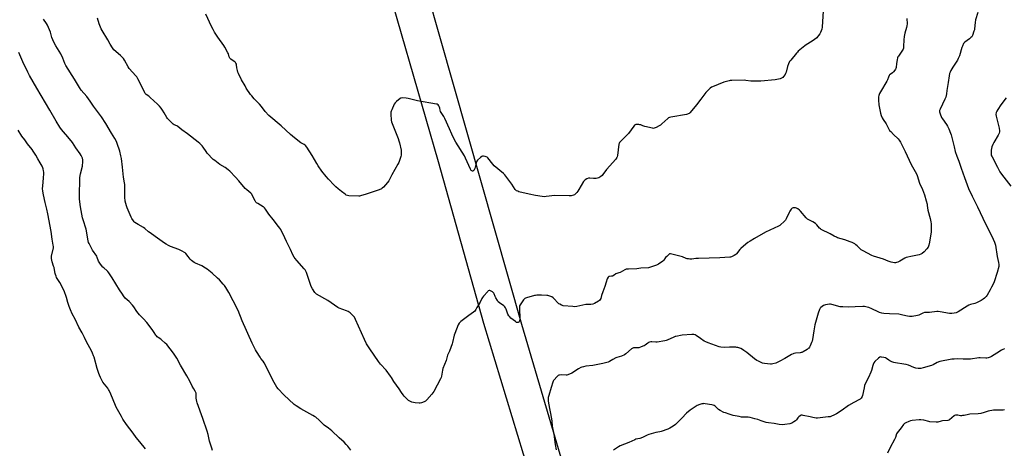
# Model space of a CAD drawing. Units: inches. Extents: x 1207768 to 1213768, y 529456 to 533456.
# Drawn here: x 1211076 to 1211978, y 530132 to 530524 of the extents above; entities that cross this region are included whole.
import ezdxf

# ---------------------------------------------------------------- set-up
doc = ezdxf.new("R2010")
doc.units = ezdxf.units.IN
doc.header["$MEASUREMENT"] = 0
doc.layers.add('NTRL-Farm Land', color=3, linetype='Continuous')
doc.layers.add('Undefined', color=1, linetype='Continuous')

msp = doc.modelspace()

# ---------------------------------------------------------------- linework, layer by layer
at = {"layer": 'NTRL-Farm Land'}
for points in [[(1212054.9, 529782.45), (1211839.53, 529804.55), (1211667.02, 529802.39), (1211536.33, 530245.39), (1211374.71, 530812.78), (1211208.75, 531396.3), (1211183.27, 531514.25), (1211186.16, 531557.78), (1211217.9, 531589.28), (1211285.56, 531626.34), (1211313.53, 531639.33), (1211562.22, 531739.41), (1211919.54, 531907.78), (1211966.77, 531928.6), (1211984.7, 531931.73)], [(1211039.5, 531502.15), (1211102.71, 531518.05), (1211120.26, 531518.61), (1211143.05, 531500.96), (1211168.24, 531428.15), (1211217.7, 531249.39), (1211274.44, 531041.87), (1211319.52, 530886.48), (1211392.08, 530629.37), (1211459.86, 530394.41), (1211501.14, 530246.62), (1211636.34, 529802.16), (1211282.02, 529591.16), (1211217.07, 529552.37), (1211154.02, 529515.07), (1211114.63, 529486.57), (1211075.1, 529455.8)]]:
    msp.add_lwpolyline(points, dxfattribs=at)
at = {"layer": 'Undefined'}
for points, elevation in [([(1211812.59, 530532.61), (1211811.67, 530517.66), (1211811.16, 530515.64), (1211810.1, 530512.55), (1211809.52, 530511.53), (1211808.31, 530509.86), (1211807.39, 530508.71), (1211806.55, 530507.88), (1211802.23, 530504.68), (1211796.89, 530501.38), (1211795.66, 530500.53), (1211789.68, 530495.54), (1211788.81, 530494.72), (1211788.01, 530493.84), (1211782.73, 530487.42), (1211781.72, 530485.98), (1211780.75, 530483.93), (1211779.79, 530481.56), (1211778.45, 530476.38), (1211778.07, 530475.26), (1211777.5, 530474.23), (1211776.17, 530472.25), (1211775.62, 530471.58), (1211774.96, 530471.06), (1211774.18, 530470.72), (1211773.06, 530470.38), (1211769.93, 530469.54), (1211768.49, 530469.24), (1211755.25, 530468.18), (1211747.52, 530467.94), (1211746.05, 530468.08), (1211741.63, 530468.78), (1211740.15, 530468.9), (1211728.63, 530468.72), (1211727.16, 530468.65), (1211726.28, 530468.52), (1211721.35, 530467.31), (1211711.04, 530463.01), (1211710.02, 530462.47), (1211708.91, 530461.58), (1211706.43, 530459.21), (1211705.08, 530457.65), (1211700.25, 530451.63), (1211696.43, 530446.28), (1211695.33, 530444.88), (1211690.18, 530439.2), (1211689.56, 530438.59), (1211688.88, 530438.09), (1211688.08, 530437.79), (1211687.23, 530437.6), (1211672.93, 530435.25), (1211671.53, 530434.91), (1211670.79, 530434.52), (1211670.11, 530433.98), (1211664.73, 530428.98), (1211663.39, 530427.86), (1211662.16, 530427.11), (1211659.33, 530425.59), (1211657.77, 530424.94), (1211656.95, 530424.87), (1211656.11, 530424.99), (1211649, 530426.67), (1211647.33, 530427.15), (1211645.45, 530427.97), (1211644.63, 530428.23), (1211643.47, 530428.37), (1211641.71, 530428.43), (1211640.87, 530428.37), (1211640.36, 530428.21), (1211639.71, 530427.73), (1211638.96, 530426.86), (1211633.98, 530420.11), (1211626.77, 530412.98), (1211625.83, 530411.87), (1211625.5, 530411.1), (1211625.32, 530410.26), (1211624.04, 530400.06), (1211623.82, 530398.93), (1211623.51, 530398.14), (1211622.46, 530396.75), (1211614.08, 530387.1), (1211610.68, 530382.67), (1211609.86, 530381.84), (1211608.72, 530380.9), (1211606.82, 530379.53), (1211605.78, 530379.14), (1211604.39, 530378.97), (1211602.11, 530378.89), (1211598.57, 530379.21), (1211597.41, 530379.18), (1211596.06, 530378.73), (1211594.28, 530377.77), (1211593.65, 530377.22), (1211592.98, 530376.27), (1211588.71, 530368.78), (1211587.75, 530367.28), (1211586.82, 530366.2), (1211585.21, 530364.58), (1211584.56, 530364.06), (1211583.81, 530363.7), (1211581.58, 530363.19), (1211579.85, 530363.01), (1211566.56, 530363.39), (1211558.8, 530362.35), (1211556.85, 530362.21), (1211555.11, 530362.4), (1211549.01, 530363.43), (1211543.03, 530364.71), (1211533.75, 530366.87), (1211532.63, 530367.24), (1211531.64, 530367.8), (1211530.98, 530368.32), (1211530.41, 530368.95), (1211527.29, 530373.79), (1211520.79, 530382.21), (1211519.54, 530383.41), (1211511.15, 530390.68), (1211509.98, 530392), (1211505.35, 530397.8), (1211504.53, 530398.59), (1211503.79, 530398.96), (1211502.67, 530399.21), (1211501.22, 530399.36), (1211500.38, 530399.33), (1211499.86, 530399.17), (1211498.68, 530398.35), (1211495.78, 530395.78), (1211495.05, 530394.9), (1211494.73, 530394.14), (1211493.7, 530389.38), (1211493.29, 530388.05), (1211492.87, 530387.04), (1211492.43, 530386.39), (1211491.63, 530385.81), (1211491.21, 530385.7), (1211490.64, 530385.9), (1211490.13, 530386.42), (1211489.44, 530387.64), (1211484.94, 530397.62), (1211483.82, 530399.84), (1211475.93, 530412.32), (1211474.76, 530414.39), (1211472.23, 530419.48), (1211470.14, 530424.55), (1211465.87, 530433.78), (1211464.89, 530435.59), (1211461.95, 530440.4), (1211461.57, 530441.42), (1211461.16, 530443.44), (1211460.91, 530444.28), (1211460.28, 530445.58), (1211459.62, 530446.46), (1211458.94, 530446.88), (1211458.12, 530447.12), (1211440.94, 530450.23), (1211432.32, 530452.3), (1211430.55, 530452.52), (1211426.95, 530452.7), (1211425.8, 530452.62), (1211425.28, 530452.44), (1211424.8, 530452.17), (1211421.44, 530449.46), (1211420.23, 530448.26), (1211419.51, 530447.02), (1211417.22, 530441.96), (1211416.66, 530440.63), (1211416.42, 530439.81), (1211416.36, 530438.94), (1211416.4, 530437.75), (1211416.77, 530432.4), (1211416.97, 530430.93), (1211417.53, 530429.25), (1211423.13, 530415.45), (1211423.86, 530413.5), (1211424.29, 530411.77), (1211425.79, 530404.8), (1211425.91, 530403.65), (1211425.91, 530401.67), (1211425.81, 530400.26), (1211425.56, 530399.14), (1211423.59, 530393.62), (1211422.76, 530392.03), (1211417.33, 530382.41), (1211414.43, 530376.76), (1211413.39, 530375.34), (1211409.6, 530371.12), (1211408.55, 530370.07), (1211407.88, 530369.6), (1211405.85, 530368.7), (1211393.91, 530364.53), (1211388.63, 530363), (1211387.79, 530362.81), (1211386.93, 530362.73), (1211377.87, 530363.11), (1211376.74, 530363.31), (1211375.59, 530363.86), (1211374.46, 530364.65), (1211371.33, 530367.19), (1211368.23, 530369.48), (1211366.07, 530371.35), (1211364.6, 530372.78), (1211359.32, 530378.28), (1211357.04, 530380.81), (1211353.13, 530385.82), (1211349.92, 530390.62), (1211348.67, 530392.58), (1211344.31, 530399.9), (1211339.4, 530407.64), (1211338.36, 530409.06), (1211337.8, 530409.6), (1211337.14, 530410.07), (1211334.04, 530411.72), (1211332.8, 530412.49), (1211326.16, 530417.8), (1211324.37, 530419.36), (1211315.87, 530427.19), (1211304.76, 530436.66), (1211301.3, 530440.24), (1211297.93, 530444.88), (1211296.1, 530447.16), (1211291.34, 530451.93), (1211288.94, 530454.52), (1211287.83, 530455.85), (1211284.01, 530461.72), (1211282.8, 530463.76), (1211279.57, 530469.46), (1211276.81, 530475.09), (1211276.25, 530476.46), (1211275.86, 530477.89), (1211275.38, 530480.2), (1211275.13, 530482.95), (1211274.88, 530483.74), (1211274.5, 530484.49), (1211274.04, 530485.19), (1211273.49, 530485.79), (1211270.94, 530487.19), (1211269.84, 530488.17), (1211268.89, 530489.29), (1211268.4, 530490.3), (1211267.59, 530493.06), (1211267.19, 530494.13), (1211264.45, 530499.19), (1211263.48, 530500.66), (1211257.87, 530508.35), (1211254.95, 530513), (1211253.54, 530515.5), (1211252.23, 530518.11), (1211246.99, 530529.48)], 376), ([(1211954.17, 530530.92), (1211952.02, 530524.16), (1211951.63, 530521.93), (1211951.14, 530516.01), (1211950.98, 530515.14), (1211950.57, 530513.77), (1211949.22, 530509.98), (1211948.86, 530509.22), (1211948.54, 530508.77), (1211947.72, 530507.97), (1211946.35, 530506.87), (1211942.17, 530503.79), (1211941.6, 530503.18), (1211941.13, 530502.47), (1211939.94, 530500.16), (1211939.37, 530498.83), (1211937.23, 530491.39), (1211936.26, 530488.98), (1211935.4, 530487.46), (1211931.27, 530481.05), (1211929.37, 530477.71), (1211928.71, 530476.39), (1211928.28, 530475.05), (1211927.82, 530472.83), (1211926.97, 530466.97), (1211925.72, 530459.61), (1211925.29, 530456.41), (1211924.66, 530453.57), (1211923.96, 530451.64), (1211919.58, 530442.55), (1211919.16, 530441.15), (1211919.08, 530439.99), (1211919.25, 530439.17), (1211919.61, 530438.08), (1211920.93, 530434.88), (1211921.69, 530433.64), (1211925.35, 530428.31), (1211926.28, 530426.83), (1211927.43, 530424.52), (1211929.12, 530420.5), (1211929.68, 530418.81), (1211931.07, 530413.95), (1211932.34, 530407.97), (1211933.46, 530403.68), (1211935.03, 530399.48), (1211936.57, 530394.85), (1211938.93, 530388.46), (1211941.88, 530379.95), (1211945.72, 530369.84), (1211948.92, 530362.78), (1211953.81, 530353.15), (1211958.71, 530342.67), (1211968.25, 530323.47), (1211969.48, 530320.55), (1211970.16, 530318.04), (1211971.9, 530307.45), (1211973.08, 530302.08), (1211973.35, 530300.34), (1211973.39, 530299.17), (1211973.28, 530298.29), (1211971.97, 530292.78), (1211968.99, 530284.44), (1211968.35, 530282.98), (1211966.63, 530279.53), (1211965.28, 530276.91), (1211962.54, 530272.1), (1211961.7, 530270.96), (1211960.19, 530269.3), (1211959.11, 530268.42), (1211957.21, 530267.22), (1211952.83, 530265.05), (1211951.48, 530264.55), (1211947.31, 530263.5), (1211945.77, 530262.91), (1211944.49, 530262.16), (1211936.18, 530256.81), (1211934.29, 530255.95), (1211932.56, 530255.54), (1211930.23, 530255.23), (1211928.05, 530255.32), (1211919.71, 530256.94), (1211917.65, 530257.24), (1211916.48, 530257.29), (1211909.79, 530256.28), (1211906.31, 530256.29), (1211905.2, 530256.19), (1211903.73, 530255.72), (1211900.09, 530253.91), (1211898.73, 530253.43), (1211894.1, 530252.65), (1211891.52, 530252.67), (1211889.81, 530252.89), (1211885.48, 530253.97), (1211881.85, 530254.63), (1211873.24, 530255.06), (1211868, 530255.42), (1211866.28, 530255.68), (1211864.07, 530256.28), (1211862.71, 530256.74), (1211856.98, 530259.64), (1211854.4, 530260.71), (1211852.81, 530261.2), (1211850.36, 530261.69), (1211848.64, 530261.79), (1211841.64, 530261.57), (1211835.93, 530261.19), (1211830.43, 530261.32), (1211828.99, 530261.4), (1211827.88, 530261.58), (1211820.46, 530263.48), (1211819.02, 530263.78), (1211818.15, 530263.81), (1211816.4, 530263.65), (1211814.66, 530263.4), (1211813.55, 530263.11), (1211812.81, 530262.7), (1211811.65, 530261.86), (1211810.33, 530260.75), (1211809.75, 530260.13), (1211809.08, 530258.91), (1211807.8, 530255.72), (1211804.72, 530245.01), (1211803.74, 530239.58), (1211802.62, 530231.62), (1211802.36, 530230.16), (1211801.85, 530228.77), (1211800.45, 530225.77), (1211799.77, 530224.45), (1211799.27, 530223.74), (1211798.64, 530223.18), (1211797.67, 530222.54), (1211794.17, 530220.4), (1211792.89, 530219.74), (1211792.34, 530219.57), (1211791.47, 530219.43), (1211787.08, 530219.07), (1211785.69, 530218.81), (1211784.89, 530218.54), (1211783.34, 530217.73), (1211777.21, 530214.04), (1211772.86, 530211.58), (1211768.93, 530209.88), (1211766.42, 530209.16), (1211765, 530208.89), (1211764.14, 530208.87), (1211758.62, 530209.57), (1211756.96, 530210.02), (1211753.28, 530211.59), (1211751.77, 530212.45), (1211749.58, 530213.95), (1211742.39, 530219.76), (1211739.87, 530221.61), (1211738.45, 530222.55), (1211736.91, 530223.23), (1211734.22, 530224.14), (1211733.4, 530224.33), (1211732.54, 530224.44), (1211726.74, 530224.6), (1211722.35, 530224.31), (1211718.81, 530224.64), (1211717.07, 530224.94), (1211707.23, 530228.5), (1211704.84, 530229.43), (1211703.56, 530230.15), (1211700.1, 530232.46), (1211696.18, 530235.31), (1211695.19, 530235.75), (1211693.89, 530236.14), (1211693.07, 530236.26), (1211692.19, 530236.24), (1211683.38, 530235.37), (1211677.61, 530234.43), (1211676.76, 530234.19), (1211675.66, 530233.75), (1211669.53, 530230.99), (1211668.71, 530230.72), (1211667.27, 530230.41), (1211660.27, 530229.22), (1211659.11, 530229.2), (1211655.37, 530229.39), (1211654.52, 530229.29), (1211653.39, 530229.01), (1211652.58, 530228.71), (1211651.83, 530228.3), (1211649.31, 530226.42), (1211648.36, 530225.8), (1211647.29, 530225.31), (1211645.08, 530224.5), (1211643.69, 530224.05), (1211642.84, 530223.88), (1211639.4, 530223.96), (1211638.6, 530223.87), (1211638.09, 530223.7), (1211636.89, 530222.88), (1211631.69, 530218.4), (1211630.49, 530217.56), (1211627.74, 530216.42), (1211623.54, 530215.04), (1211622.44, 530214.62), (1211619.82, 530213.27), (1211616.61, 530211.44), (1211615.33, 530210.86), (1211610.7, 530209.46), (1211603.08, 530207.91), (1211601.32, 530207.66), (1211595.15, 530207.02), (1211592.81, 530206.66), (1211591.37, 530206.35), (1211590.3, 530205.92), (1211588.26, 530204.8), (1211582.24, 530200.83), (1211578.57, 530199.21), (1211577.76, 530198.96), (1211576.93, 530198.86), (1211572.66, 530199.11), (1211570.78, 530199.03), (1211570.28, 530198.92), (1211569.81, 530198.7), (1211568.98, 530197.96), (1211565.55, 530193.99), (1211565.07, 530193.27), (1211564.71, 530192.48), (1211563.21, 530187.7), (1211561.06, 530180.26), (1211560.67, 530178.55), (1211560.49, 530176.49), (1211560.53, 530175.31), (1211560.78, 530173.39), (1211563.48, 530158.79), (1211563.77, 530156.84), (1211564.2, 530152.35), (1211565.56, 530144.95), (1211567.03, 530135.29), (1211567.98, 530130.6)], 372), ([(1211379.79, 530130.08), (1211376.88, 530134), (1211375.57, 530135.5), (1211373.6, 530137.55), (1211369.06, 530141.66), (1211362.31, 530148.03), (1211359.22, 530150.39), (1211355.27, 530153.25), (1211350.73, 530157.6), (1211347.67, 530160.3), (1211346.54, 530161.19), (1211345, 530162.1), (1211333.79, 530168.14), (1211329.68, 530170.82), (1211327.79, 530172.14), (1211318.37, 530180.74), (1211313.12, 530186.32), (1211311.93, 530188.03), (1211309.5, 530192.11), (1211300.48, 530210.1), (1211299.4, 530211.73), (1211297.45, 530214.1), (1211296.6, 530215.27), (1211293.19, 530220.47), (1211292.29, 530221.98), (1211289.48, 530228.08), (1211280.34, 530248.62), (1211276.63, 530258.01), (1211271.83, 530266.91), (1211267.9, 530274.57), (1211265.12, 530279.31), (1211264.03, 530281), (1211262.91, 530282.33), (1211259.39, 530286.18), (1211257.73, 530287.82), (1211252.7, 530292.35), (1211248.07, 530296.01), (1211246.61, 530296.92), (1211243.12, 530298.86), (1211237.41, 530301.42), (1211236.21, 530302.21), (1211233.9, 530303.94), (1211232.62, 530305.1), (1211230.64, 530307.69), (1211228.57, 530310.18), (1211227.96, 530310.8), (1211227.28, 530311.33), (1211225.29, 530312.47), (1211222.21, 530314.06), (1211214.45, 530316.83), (1211212.85, 530317.6), (1211210.5, 530318.88), (1211209.06, 530319.84), (1211200.6, 530325.94), (1211195.81, 530329.08), (1211194.42, 530330.15), (1211190.9, 530333.2), (1211189.76, 530334.09), (1211184.91, 530336.85), (1211182, 530338.65), (1211181.35, 530339.18), (1211180.6, 530340.08), (1211179.14, 530342.33), (1211178.42, 530343.61), (1211174.77, 530351.97), (1211174.17, 530353.91), (1211173.08, 530358.1), (1211172.92, 530359.26), (1211172.81, 530361.03), (1211172.86, 530368.88), (1211172.62, 530373.54), (1211172.41, 530375.08), (1211171.37, 530380.15), (1211170.58, 530389.32), (1211169.68, 530397.22), (1211169.15, 530399.78), (1211168.11, 530404.02), (1211165.75, 530411.01), (1211165.03, 530412.92), (1211163.66, 530415.62), (1211160.49, 530420.6), (1211155.28, 530429.39), (1211151.33, 530435.38), (1211143.92, 530445.29), (1211140.96, 530449.66), (1211137.75, 530454.08), (1211132.84, 530459.93), (1211131.11, 530462.37), (1211126.49, 530470.06), (1211118.75, 530482.4), (1211117.89, 530484.14), (1211115.96, 530489.02), (1211114, 530493.17), (1211109.62, 530500.35), (1211107.34, 530504.49), (1211106.75, 530505.82), (1211105.98, 530508), (1211104.47, 530512.93), (1211101.73, 530519.48), (1211101.03, 530520.75), (1211098.14, 530524.71)], 372), ([(1211889.2, 530525.35), (1211889.27, 530520.65), (1211889.22, 530518.9), (1211888.87, 530517.21), (1211887.31, 530512.06), (1211886.59, 530509.07), (1211886.3, 530506.04), (1211886.18, 530499.88), (1211886.01, 530498.44), (1211885.64, 530497.32), (1211885.24, 530496.55), (1211881.41, 530491.07), (1211880.96, 530490.32), (1211880.52, 530489.31), (1211880.1, 530487.69), (1211879.71, 530484.22), (1211879.21, 530480.68), (1211879.04, 530479.81), (1211878.77, 530479), (1211878.13, 530478.05), (1211876.72, 530476.54), (1211875.84, 530475.75), (1211873.72, 530474.27), (1211873.34, 530473.87), (1211872.9, 530473.18), (1211872.18, 530471.64), (1211871.34, 530469.25), (1211870.85, 530468.23), (1211864.83, 530458.22), (1211864, 530456.68), (1211863.42, 530455.06), (1211863.09, 530453.67), (1211863.02, 530452.53), (1211863.12, 530450.81), (1211863.55, 530446.5), (1211865.06, 530438.77), (1211865.65, 530436.52), (1211866.58, 530434.4), (1211867.43, 530432.88), (1211870, 530428.98), (1211872.3, 530424.65), (1211873.33, 530422.98), (1211874.3, 530421.89), (1211877.02, 530419.19), (1211881.25, 530415.32), (1211882.13, 530414.19), (1211883.35, 530412.23), (1211887.61, 530403.65), (1211893.11, 530391.73), (1211897.96, 530383.19), (1211898.56, 530381.62), (1211900.84, 530374.85), (1211903.43, 530368.76), (1211905.13, 530363.87), (1211906.75, 530358.64), (1211907.57, 530355.53), (1211907.85, 530354.12), (1211908.45, 530350.1), (1211910.46, 530342.32), (1211911.06, 530339.25), (1211911.27, 530337.55), (1211911.49, 530332.07), (1211911.36, 530330.03), (1211909.95, 530320.58), (1211909.23, 530318.05), (1211908.49, 530316.19), (1211907.41, 530314.6), (1211905.09, 530311.89), (1211903.26, 530310.44), (1211902.53, 530309.96), (1211901.76, 530309.58), (1211900.37, 530309.17), (1211894.37, 530307.77), (1211888.61, 530306.53), (1211887.3, 530305.94), (1211882.52, 530303.17), (1211880.69, 530302.3), (1211879.62, 530301.93), (1211878.78, 530301.83), (1211877.91, 530301.88), (1211876.15, 530302.1), (1211874.75, 530302.41), (1211872.11, 530303.29), (1211867.7, 530305.03), (1211858.52, 530307.97), (1211856.89, 530308.6), (1211848.94, 530312.7), (1211847.39, 530313.58), (1211846.36, 530314.42), (1211843.54, 530317.29), (1211842.49, 530318.25), (1211841.31, 530319.02), (1211839.07, 530320.24), (1211837.2, 530321.06), (1211832.25, 530322.92), (1211825.54, 530324.79), (1211824.52, 530325.14), (1211822.48, 530326.15), (1211818.72, 530328.28), (1211810.7, 530332.34), (1211809.96, 530332.82), (1211809.14, 530333.57), (1211806.71, 530336.6), (1211805.43, 530337.71), (1211803.07, 530339.31), (1211799.36, 530341.07), (1211798.13, 530341.84), (1211796.91, 530343.09), (1211791.7, 530349.05), (1211790.67, 530350.05), (1211789.23, 530351.07), (1211787.96, 530351.8), (1211786.97, 530352.13), (1211785.92, 530352.17), (1211784.86, 530351.99), (1211784.12, 530351.73), (1211783.69, 530351.44), (1211783.15, 530350.84), (1211782.03, 530349.2), (1211781.16, 530347.72), (1211778.52, 530342.09), (1211777.83, 530340.79), (1211777.29, 530340.11), (1211776.67, 530339.48), (1211773.38, 530336.53), (1211772.66, 530336.03), (1211771.37, 530335.36), (1211759.58, 530329.93), (1211749.65, 530324.08), (1211745.54, 530321.48), (1211743.39, 530320.22), (1211741.73, 530318.96), (1211736.93, 530314.97), (1211735.96, 530313.88), (1211733.14, 530310.13), (1211732.35, 530309.29), (1211730.89, 530308.35), (1211728.54, 530307.22), (1211727.69, 530307.01), (1211726.8, 530306.91), (1211717.83, 530306.35), (1211698.36, 530305.82), (1211695.79, 530305.66), (1211692.11, 530305.2), (1211690.41, 530305.18), (1211688.99, 530305.29), (1211687.88, 530305.47), (1211686.81, 530305.83), (1211683.66, 530307.15), (1211682.29, 530307.63), (1211673.85, 530309.78), (1211672.71, 530310), (1211672.16, 530310.01), (1211671.66, 530309.88), (1211670.98, 530309.45), (1211669.09, 530307.66), (1211668.12, 530306.56), (1211666.41, 530304.15), (1211665.61, 530303.32), (1211661.61, 530300.5), (1211660.87, 530300.08), (1211659.79, 530299.62), (1211654.19, 530297.71), (1211652.49, 530297.32), (1211645.3, 530296.86), (1211641.83, 530296.35), (1211634.03, 530296.1), (1211632.87, 530296.02), (1211632.02, 530295.87), (1211630.7, 530295.32), (1211626.36, 530293.03), (1211625.16, 530292.56), (1211623.31, 530292.03), (1211622.56, 530291.72), (1211620.87, 530290.47), (1211619.42, 530289.69), (1211618.39, 530289.4), (1211616.8, 530289.32), (1211616.08, 530289.16), (1211615.67, 530288.92), (1211615.34, 530288.53), (1211614.64, 530286.97), (1211613.54, 530283.91), (1211612.35, 530280.2), (1211610.51, 530275.22), (1211609.44, 530271.98), (1211608.63, 530269.14), (1211608.18, 530268.1), (1211607.55, 530267.31), (1211606.64, 530266.64), (1211602.88, 530264.45), (1211601.58, 530263.89), (1211599.68, 530263.58), (1211596.02, 530263.69), (1211594.9, 530263.63), (1211586.91, 530261.9), (1211584.89, 530261.58), (1211583.14, 530261.65), (1211574.36, 530262.53), (1211573.51, 530262.7), (1211572.7, 530263), (1211571.13, 530263.76), (1211570.14, 530264.34), (1211569.09, 530265.28), (1211566.24, 530268.54), (1211565.21, 530269.56), (1211563.84, 530270.47), (1211561.2, 530271.54), (1211560.12, 530271.86), (1211559.24, 530271.97), (1211554.46, 530272.14), (1211550.13, 530272.04), (1211548.99, 530271.93), (1211548.11, 530271.75), (1211540.61, 530269.7), (1211539.77, 530269.43), (1211539.01, 530269.04), (1211538.4, 530268.46), (1211537.86, 530267.78), (1211534.79, 530263.41), (1211534.28, 530262.39), (1211534.11, 530261.2), (1211534.36, 530257.65), (1211534.54, 530252.89), (1211534.55, 530250.85), (1211534.46, 530249.44), (1211534.24, 530248.5), (1211533.67, 530247.56), (1211533.08, 530247.09), (1211532.34, 530247), (1211531.58, 530247.22), (1211530.45, 530247.92), (1211526.34, 530251.21), (1211525.26, 530252.2), (1211524.39, 530253.34), (1211523.52, 530254.84), (1211522.01, 530259.28), (1211521.4, 530260.51), (1211520.81, 530261.42), (1211519.87, 530262.34), (1211515.9, 530265.01), (1211514.8, 530266.02), (1211513.98, 530267.22), (1211512.54, 530269.76), (1211512.03, 530270.8), (1211510.98, 530273.32), (1211510.63, 530273.96), (1211510.3, 530274.36), (1211509.42, 530275.08), (1211507.72, 530276.17), (1211507, 530276.48), (1211506.55, 530276.53), (1211506.33, 530276.47), (1211505.7, 530276.05), (1211505.1, 530275.45), (1211501.32, 530271.28), (1211500.41, 530270.15), (1211499.84, 530269.17), (1211498.16, 530265.86), (1211495.32, 530260.77), (1211494.24, 530259.03), (1211493.19, 530257.62), (1211492.13, 530256.67), (1211487.93, 530253.66), (1211480.65, 530248.05), (1211479.54, 530247.11), (1211478.99, 530246.44), (1211478.21, 530244.86), (1211475.04, 530237.12), (1211474.55, 530235.4), (1211473, 530228.91), (1211472.58, 530227.51), (1211470.04, 530220.78), (1211468.4, 530217.16), (1211467.02, 530212.38), (1211464.03, 530204.97), (1211463.68, 530203.55), (1211462.69, 530197.83), (1211462.37, 530196.79), (1211461.75, 530195.45), (1211455.76, 530183.84), (1211454.98, 530182.59), (1211454.05, 530181.47), (1211449.35, 530176.21), (1211448.09, 530175.05), (1211447.04, 530174.53), (1211444.49, 530173.68), (1211443.35, 530173.39), (1211442.2, 530173.3), (1211438.72, 530173.52), (1211437, 530173.75), (1211435.62, 530174.23), (1211433.2, 530175.3), (1211432.45, 530175.74), (1211431.56, 530176.52), (1211428.7, 530179.58), (1211427.58, 530180.93), (1211426.16, 530182.99), (1211424, 530186.44), (1211419.24, 530193.07), (1211417.05, 530196.65), (1211416.21, 530197.86), (1211411.97, 530203.54), (1211407.03, 530208.84), (1211405.08, 530211.27), (1211397.04, 530222.86), (1211395.17, 530225.73), (1211394, 530227.73), (1211392.13, 530231.48), (1211384.14, 530249.86), (1211383.03, 530251.87), (1211382.01, 530253.23), (1211379.01, 530255.94), (1211377.42, 530257.16), (1211375.82, 530257.88), (1211369.14, 530260.34), (1211367.81, 530260.96), (1211358.72, 530267.35), (1211348.37, 530273.21), (1211347.41, 530273.86), (1211346.81, 530274.49), (1211344.65, 530278.01), (1211343.54, 530280.1), (1211339.06, 530292.81), (1211338.24, 530294.62), (1211337.81, 530295.3), (1211337.06, 530296.23), (1211330.28, 530303.81), (1211328.78, 530305.63), (1211327.92, 530306.82), (1211326.63, 530309.14), (1211324.47, 530313.88), (1211320.84, 530321.22), (1211317.71, 530327.89), (1211316.32, 530330.72), (1211315.51, 530332.19), (1211314.63, 530333.57), (1211313.58, 530335), (1211308.62, 530341.4), (1211304.73, 530346.24), (1211301.63, 530350.9), (1211300.79, 530352.05), (1211300.19, 530352.65), (1211299.49, 530353.15), (1211294.44, 530356.14), (1211293.46, 530356.79), (1211292.79, 530357.34), (1211292.42, 530357.77), (1211291.98, 530358.5), (1211289.8, 530363.24), (1211288.95, 530364.67), (1211288.13, 530365.47), (1211284.35, 530368.53), (1211282.87, 530369.85), (1211277.21, 530376.78), (1211274.18, 530380.22), (1211268.88, 530385.61), (1211267.36, 530386.91), (1211264.63, 530388.98), (1211259.89, 530391.94), (1211255.01, 530395.33), (1211253.63, 530396.44), (1211248.07, 530402.17), (1211247.07, 530403.58), (1211244.61, 530407.61), (1211243.49, 530408.91), (1211241.48, 530410.96), (1211239.88, 530412.29), (1211230.11, 530419.77), (1211224.83, 530423.62), (1211221.39, 530426.6), (1211220.4, 530427.19), (1211218.04, 530428.16), (1211217.12, 530428.72), (1211215.82, 530429.88), (1211212.28, 530433.32), (1211211.71, 530433.97), (1211211.23, 530434.69), (1211208.83, 530439.03), (1211207.3, 530441.59), (1211205.92, 530443.42), (1211204.4, 530445.19), (1211202.76, 530446.89), (1211195.93, 530453.08), (1211194.57, 530454.24), (1211192.29, 530455.94), (1211191.46, 530456.77), (1211190.98, 530457.5), (1211190.28, 530458.81), (1211184.65, 530470.33), (1211183.71, 530471.96), (1211182.81, 530473.05), (1211179.78, 530476.31), (1211176.81, 530479.82), (1211175.87, 530481.3), (1211172.4, 530487.46), (1211171.41, 530488.91), (1211168.79, 530491.66), (1211162.69, 530496.91), (1211162.1, 530497.56), (1211161.4, 530498.53), (1211159.31, 530501.82), (1211157.05, 530505.86), (1211151.85, 530514.54), (1211151.17, 530515.86), (1211149.69, 530519.1), (1211149.09, 530520.73), (1211147.73, 530525.83)], 374), ([(1211253.17, 530129.93), (1211252.38, 530132.07), (1211250.39, 530138.42), (1211249.99, 530140.09), (1211249.11, 530144.54), (1211248.23, 530147.53), (1211244.24, 530159.27), (1211238.83, 530173.61), (1211238.57, 530174.73), (1211238.33, 530176.42), (1211238.21, 530177.84), (1211238.08, 530181.58), (1211237.96, 530182.43), (1211237.73, 530183.15), (1211237.24, 530184.13), (1211235.78, 530186.32), (1211234.32, 530188.8), (1211232.11, 530193.28), (1211229.48, 530198.28), (1211223.77, 530208.16), (1211220.42, 530214.47), (1211217.36, 530219.09), (1211211.06, 530226.87), (1211209.58, 530228.33), (1211206.3, 530231.34), (1211205.59, 530231.87), (1211203.34, 530233.27), (1211202.42, 530234.01), (1211201.57, 530234.83), (1211201.06, 530235.52), (1211199.58, 530237.97), (1211197.7, 530240.86), (1211192.87, 530247.24), (1211189.94, 530250.49), (1211187.21, 530253.2), (1211186.21, 530254.29), (1211183.8, 530257.34), (1211180.83, 530261.55), (1211179.72, 530262.91), (1211176.73, 530266.21), (1211173.16, 530269.55), (1211171.44, 530271.56), (1211170.46, 530272.98), (1211167.85, 530277.13), (1211161.18, 530288.14), (1211158.1, 530292.55), (1211157.18, 530293.73), (1211156.6, 530294.35), (1211153.42, 530297.07), (1211152.61, 530297.84), (1211150.45, 530300.53), (1211149.08, 530302.37), (1211148.56, 530303.38), (1211147.46, 530306.72), (1211146.98, 530307.8), (1211143.13, 530313.44), (1211139.89, 530319.44), (1211139.46, 530320.52), (1211139.12, 530321.9), (1211137.23, 530332.53), (1211134.61, 530341.03), (1211134.08, 530343), (1211132.15, 530353.14), (1211131.18, 530360.19), (1211131.12, 530362.04), (1211131.61, 530379.96), (1211132.14, 530383.14), (1211133.88, 530390.31), (1211134.05, 530391.48), (1211134.18, 530393.28), (1211134.24, 530395.07), (1211134.17, 530395.94), (1211133.79, 530397.58), (1211133.34, 530398.91), (1211132.73, 530400.12), (1211131.85, 530401.54), (1211127.82, 530407.1), (1211124.66, 530411.81), (1211120.44, 530417.05), (1211116.41, 530421.79), (1211114.79, 530423.87), (1211113.25, 530426.02), (1211109.89, 530431.32), (1211103.89, 530441.66), (1211091.96, 530461.74), (1211085.34, 530473.31), (1211083.72, 530476.39), (1211079.29, 530485.76), (1211075.69, 530494.19)], 370), ([(1211980.03, 530452.89), (1211975.24, 530446.52), (1211972.35, 530442.19), (1211971.48, 530440.67), (1211970.95, 530439.28), (1211970.75, 530437.55), (1211970.87, 530436.09), (1211973.6, 530425.11), (1211974.03, 530422.76), (1211974.05, 530421.63), (1211973.75, 530420.57), (1211972.77, 530418.5), (1211968.82, 530411.96), (1211967.92, 530410.11), (1211967.07, 530407.91), (1211966.64, 530406.52), (1211966.38, 530404.84), (1211966.28, 530402.67), (1211966.32, 530401.85), (1211966.49, 530400.79), (1211966.76, 530399.73), (1211967.14, 530398.72), (1211972, 530389.3), (1211974.35, 530385), (1211975.86, 530382.87), (1211984.25, 530372.07)], 370), ([(1211191.64, 530131.51), (1211186.53, 530137.95), (1211183.13, 530141.97), (1211180.2, 530145.64), (1211174.26, 530153.7), (1211170.94, 530158.64), (1211169.55, 530160.92), (1211164.78, 530169.45), (1211164.11, 530171), (1211160.03, 530181.53), (1211158.42, 530184.86), (1211157.86, 530185.83), (1211157.1, 530186.91), (1211152.6, 530192.61), (1211151.64, 530194.19), (1211150.39, 530196.77), (1211149.45, 530198.87), (1211148.86, 530200.48), (1211147.39, 530205.14), (1211144.5, 530215.34), (1211144.02, 530216.73), (1211143.1, 530218.93), (1211142.08, 530221.06), (1211137.6, 530229.38), (1211135.7, 530233.52), (1211133.64, 530237.71), (1211130.71, 530242.78), (1211127.34, 530250.27), (1211124.61, 530255.11), (1211122.92, 530258.58), (1211122.19, 530260.19), (1211121.59, 530261.84), (1211120.46, 530265.46), (1211119.24, 530270.08), (1211117.14, 530276.14), (1211113.13, 530283.61), (1211110.19, 530288.4), (1211109.71, 530289.41), (1211109.12, 530290.94), (1211108.84, 530292.01), (1211108.32, 530295.32), (1211107.87, 530297.47), (1211107.45, 530298.84), (1211106, 530302.72), (1211105.69, 530304.11), (1211105.47, 530305.78), (1211105.45, 530306.62), (1211105.59, 530307.76), (1211107.26, 530315.44), (1211107.32, 530316.56), (1211107.19, 530317.94), (1211106.19, 530323.38), (1211105.15, 530330.48), (1211102.26, 530346.74), (1211101.37, 530350.81), (1211099.77, 530357.06), (1211098.1, 530364.03), (1211097.81, 530365.48), (1211097.49, 530367.77), (1211097.37, 530369.5), (1211097.46, 530372.4), (1211098.2, 530379.26), (1211098.51, 530383.56), (1211098.47, 530384.69), (1211098.27, 530386.1), (1211097.94, 530387.79), (1211097.6, 530388.88), (1211096.97, 530390.17), (1211095.15, 530393.46), (1211092.91, 530396.92), (1211091.06, 530400.31), (1211088.76, 530404.09), (1211087.74, 530405.52), (1211083.53, 530410.77), (1211081.04, 530414.37), (1211078.46, 530417.85), (1211074.85, 530423.09)], 368), ([(1211978.47, 530223.03), (1211977.09, 530222.54), (1211975.8, 530221.83), (1211971.5, 530219.19), (1211966.65, 530215.93), (1211965.35, 530215.34), (1211963.46, 530214.69), (1211962.36, 530214.44), (1211961.54, 530214.39), (1211956.37, 530214.75), (1211954.91, 530214.76), (1211947.47, 530213.66), (1211945.75, 530213.49), (1211940.69, 530213.56), (1211935.71, 530213.78), (1211932.47, 530213.63), (1211930.43, 530213.42), (1211919.21, 530211.45), (1211916.86, 530210.46), (1211913.07, 530208.37), (1211911.76, 530207.75), (1211904.04, 530205.57), (1211902.03, 530205.13), (1211900.67, 530205.03), (1211899.57, 530205.04), (1211897.24, 530205.42), (1211895.53, 530205.89), (1211890.51, 530207.94), (1211888.41, 530208.58), (1211886.22, 530209.05), (1211878.73, 530210.2), (1211877.03, 530210.54), (1211875.37, 530211.16), (1211873.49, 530212.02), (1211872.52, 530212.64), (1211870.44, 530214.15), (1211869.44, 530214.67), (1211868.07, 530215.06), (1211865.82, 530215.49), (1211865.01, 530215.55), (1211864.26, 530215.38), (1211863.16, 530214.55), (1211859.84, 530211.27), (1211858.87, 530210.21), (1211858.41, 530209.49), (1211857.83, 530207.82), (1211856.67, 530203.06), (1211856.23, 530201.71), (1211854.02, 530196.63), (1211851.63, 530192.32), (1211850.45, 530189.49), (1211849.89, 530187.28), (1211848.61, 530180.33), (1211848.15, 530179.27), (1211847.14, 530177.87), (1211846.34, 530177.05), (1211845.64, 530176.57), (1211840.49, 530173.93), (1211835.59, 530171.19), (1211829.94, 530166.83), (1211824.66, 530163.41), (1211822.28, 530162.2), (1211820.11, 530161.26), (1211819, 530160.88), (1211817.09, 530160.6), (1211807.29, 530159.67), (1211806.16, 530159.66), (1211802.99, 530160.06), (1211800.41, 530160.71), (1211794.05, 530162.09), (1211793.19, 530162.22), (1211792.37, 530162.19), (1211791.42, 530161.76), (1211790.12, 530160.75), (1211789.38, 530159.91), (1211787.86, 530157.86), (1211787.08, 530157.06), (1211785.64, 530156.09), (1211783.6, 530154.98), (1211781.94, 530154.48), (1211777.34, 530153.6), (1211775.64, 530153.55), (1211772.23, 530153.71), (1211767.41, 530154.6), (1211762.37, 530155.15), (1211760.32, 530155.47), (1211759.22, 530155.81), (1211755.77, 530157.2), (1211752.73, 530158.19), (1211749.92, 530159.02), (1211745.58, 530160.1), (1211743.83, 530160.3), (1211737.63, 530160.55), (1211735.34, 530160.94), (1211729.93, 530162.08), (1211726.34, 530163.26), (1211722.84, 530164.27), (1211721.52, 530164.85), (1211718.17, 530166.55), (1211716.44, 530167.56), (1211713.43, 530170.44), (1211712.5, 530171.12), (1211711.74, 530171.5), (1211710.31, 530171.82), (1211704.44, 530172.71), (1211703.27, 530172.83), (1211702.4, 530172.79), (1211701.26, 530172.53), (1211699.55, 530172.01), (1211697.04, 530171.1), (1211690.75, 530166.99), (1211687.28, 530164.18), (1211682.97, 530159.42), (1211677.11, 530153.85), (1211675.01, 530152.27), (1211672.09, 530150.38), (1211670.22, 530149.59), (1211663.92, 530147.27), (1211662.79, 530147.03), (1211659.07, 530146.44), (1211652.64, 530144.66), (1211651.32, 530144.1), (1211648.27, 530142.47), (1211646.96, 530141.86), (1211644.43, 530141.05), (1211640.93, 530140.15), (1211639.84, 530139.76), (1211634.37, 530137.37), (1211626.62, 530134.24), (1211625.09, 530133.34), (1211620.35, 530130.31)], 370), ([(1211978.49, 530167.01), (1211977.38, 530166.86), (1211975.38, 530166.79), (1211972.82, 530166.79), (1211969.65, 530166.97), (1211968.51, 530166.89), (1211963.66, 530166.01), (1211959.89, 530164.59), (1211956.84, 530163.72), (1211954.56, 530163.51), (1211946.8, 530163.2), (1211945.65, 530163.02), (1211941.63, 530162.09), (1211940.21, 530161.85), (1211939.1, 530161.77), (1211938.27, 530161.8), (1211935.74, 530162.33), (1211934.65, 530162.32), (1211933.57, 530162.19), (1211932.83, 530161.95), (1211932.37, 530161.66), (1211930.28, 530159.71), (1211928.18, 530158.06), (1211927.43, 530157.62), (1211926.63, 530157.38), (1211921.74, 530157.02), (1211920.45, 530156.76), (1211917.39, 530155.84), (1211915.93, 530155.75), (1211910.25, 530156.17), (1211909.1, 530156.4), (1211904.55, 530157.59), (1211901.89, 530158.04), (1211900.43, 530158.09), (1211894.05, 530157.25), (1211892.32, 530156.96), (1211890.92, 530156.51), (1211888.18, 530155.38), (1211886.9, 530154.68), (1211885.95, 530153.76), (1211883.8, 530150.64), (1211880.19, 530146.09), (1211879.68, 530145.09), (1211878.6, 530141.74), (1211877.88, 530140.12), (1211873.91, 530132.78), (1211871.23, 530127.5)], 368)]:
    msp.add_lwpolyline(points, dxfattribs=dict(at, elevation=elevation))

doc.saveas('drawing.dxf')
